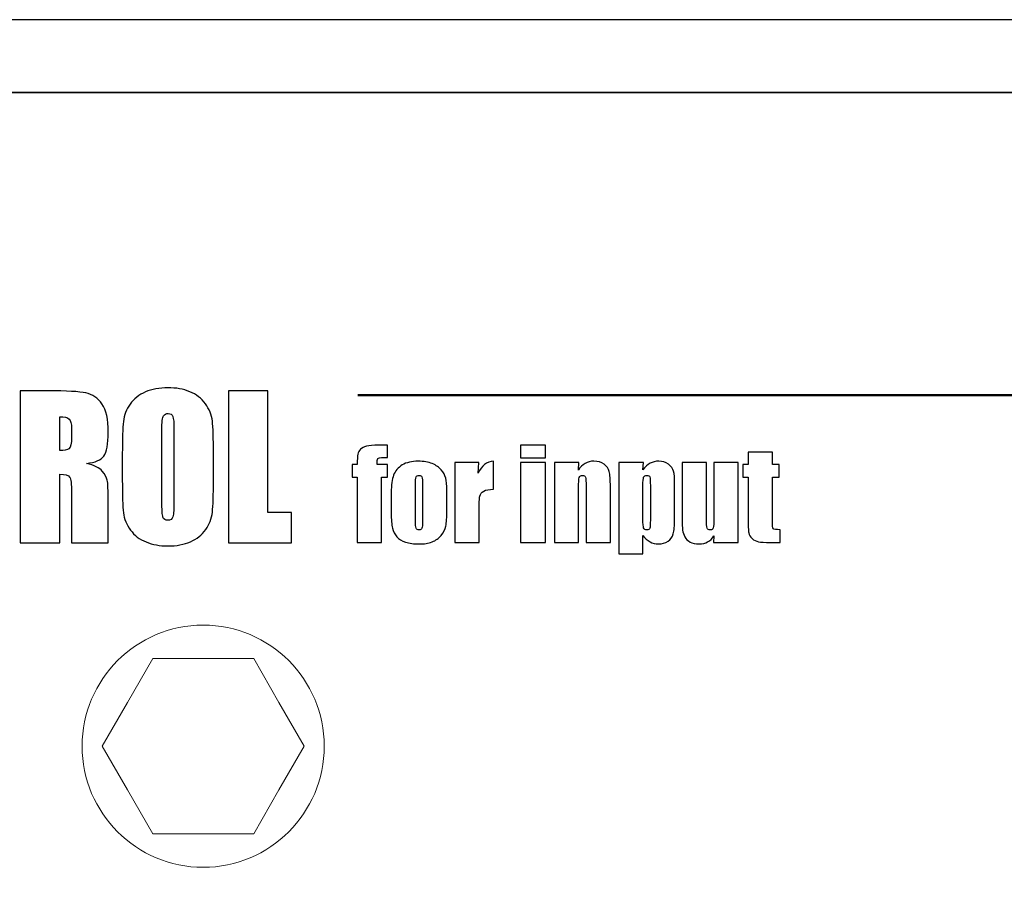
# Model space of a CAD drawing. Units: inches. Extents: x 1537 to 2026, y 230 to 906.
# Drawn here: x 1778 to 1798, y 732 to 750 of the extents above; entities that cross this region are included whole.
import ezdxf
from ezdxf.lldxf.tags import DXFTag

# ---------------------------------------------------------------- set-up
doc = ezdxf.new("R2010")
doc.units = ezdxf.units.IN
doc.header["$MEASUREMENT"] = 0
doc.layers.add('Layer 1', color=7, linetype='Continuous')
tags = doc.linetypes.add('New Line38', pattern=[0.8, 0.5, -0.3]).pattern_tags.tags
tags[6:7] = [DXFTag(74, 4), DXFTag(75, 0), DXFTag(340, '0'), DXFTag(46, 1.0), DXFTag(50, 0.0), DXFTag(44, 0.0), DXFTag(45, 0.0)]
tags[4:5] = [DXFTag(74, 4), DXFTag(75, 0), DXFTag(340, '0'), DXFTag(46, 1.0), DXFTag(50, 0.0), DXFTag(44, 0.0), DXFTag(45, 0.0)]
tags = doc.linetypes.add('New Line39', pattern=[0.8, 0.5, -0.3]).pattern_tags.tags
tags[6:7] = [DXFTag(74, 4), DXFTag(75, 0), DXFTag(340, '0'), DXFTag(46, 1.0), DXFTag(50, 0.0), DXFTag(44, 0.0), DXFTag(45, 0.0)]
tags[4:5] = [DXFTag(74, 4), DXFTag(75, 0), DXFTag(340, '0'), DXFTag(46, 1.0), DXFTag(50, 0.0), DXFTag(44, 0.0), DXFTag(45, 0.0)]

msp = doc.modelspace()

# ---------------------------------------------------------------- linework, layer by layer
at = {"layer": 'Layer 1'}
msp.add_open_spline([(1538.651, 750.114), (1538.651, 750.114), (1965.151, 750.114), (1965.151, 750.114), (1965.151, 750.114), (1965.151, 750.114), (1965.151, 748.614), (1965.151, 748.614), (1965.151, 748.614), (1965.151, 748.614), (1538.651, 748.614), (1538.651, 748.614), (1538.651, 748.614), (1538.651, 748.614), (1538.651, 750.114), (1538.651, 750.114)], degree=3, knots=[0, 0, 0, 0, 0.2, 0.2, 0.2, 0.2, 0.4, 0.4, 0.4, 0.4, 0.6, 0.6, 0.6, 0.6, 1, 1, 1, 1], dxfattribs=at)
at = {"layer": 'Layer 1', "color": 250}
msp.add_open_spline([(1536.901, 748.614), (1536.901, 748.614), (1966.901, 748.614), (1966.901, 748.614), (1966.901, 748.614), (1966.901, 748.614), (1966.901, 663.614), (1966.901, 663.614), (1966.901, 663.614), (1966.901, 663.614), (1536.901, 663.614), (1536.901, 663.614), (1536.901, 663.614), (1536.901, 663.614), (1536.901, 748.614), (1536.901, 748.614)], degree=3, knots=[0, 0, 0, 0, 0.2, 0.2, 0.2, 0.2, 0.4, 0.4, 0.4, 0.4, 0.6, 0.6, 0.6, 0.6, 1, 1, 1, 1], dxfattribs=at)
at = {"layer": 'Layer 1', "color": 7}
for points, knots in [([(1778.12, 742.452), (1778.12, 742.452), (1778.697, 742.452), (1778.697, 742.452), (1778.697, 742.452), (1779.082, 742.452), (1779.342, 742.437), (1779.478, 742.408), (1779.478, 742.408), (1779.614, 742.378), (1779.725, 742.302), (1779.811, 742.18), (1779.811, 742.18), (1779.897, 742.058), (1779.94, 741.863), (1779.94, 741.596), (1779.94, 741.596), (1779.94, 741.352), (1779.91, 741.189), (1779.849, 741.105), (1779.849, 741.105), (1779.789, 741.021), (1779.669, 740.971), (1779.491, 740.954), (1779.491, 740.954), (1779.652, 740.914), (1779.761, 740.86), (1779.816, 740.793), (1779.816, 740.793), (1779.872, 740.726), (1779.906, 740.664), (1779.919, 740.608), (1779.919, 740.608), (1779.933, 740.552), (1779.94, 740.397), (1779.94, 740.144), (1779.94, 740.144), (1779.94, 740.144), (1779.94, 739.316), (1779.94, 739.316), (1779.94, 739.316), (1779.94, 739.316), (1779.183, 739.316), (1779.183, 739.316), (1779.183, 739.316), (1779.183, 739.316), (1779.183, 740.359), (1779.183, 740.359), (1779.183, 740.359), (1779.183, 740.527), (1779.17, 740.631), (1779.143, 740.671), (1779.143, 740.671), (1779.117, 740.712), (1779.049, 740.731), (1778.937, 740.731), (1778.937, 740.731), (1778.937, 740.731), (1778.937, 739.316), (1778.937, 739.316), (1778.937, 739.316), (1778.937, 739.316), (1778.12, 739.316), (1778.12, 739.316), (1778.12, 739.316), (1778.12, 739.316), (1778.12, 742.452), (1778.12, 742.452)], [0, 0, 0, 0, 0.055556, 0.055556, 0.055556, 0.055556, 0.111111, 0.111111, 0.111111, 0.111111, 0.166667, 0.166667, 0.166667, 0.166667, 0.222222, 0.222222, 0.222222, 0.222222, 0.277778, 0.277778, 0.277778, 0.277778, 0.333333, 0.333333, 0.333333, 0.333333, 0.388889, 0.388889, 0.388889, 0.388889, 0.444444, 0.444444, 0.444444, 0.444444, 0.5, 0.5, 0.5, 0.5, 0.555556, 0.555556, 0.555556, 0.555556, 0.611111, 0.611111, 0.611111, 0.611111, 0.666667, 0.666667, 0.666667, 0.666667, 0.722222, 0.722222, 0.722222, 0.722222, 0.777778, 0.777778, 0.777778, 0.777778, 0.833333, 0.833333, 0.833333, 0.833333, 0.888889, 0.888889, 0.888889, 0.888889, 1, 1, 1, 1]), ([(1782.114, 740.614), (1782.114, 740.299), (1782.107, 740.076), (1782.092, 739.945), (1782.092, 739.945), (1782.077, 739.814), (1782.031, 739.694), (1781.953, 739.586), (1781.953, 739.586), (1781.875, 739.477), (1781.769, 739.394), (1781.637, 739.336), (1781.637, 739.336), (1781.504, 739.278), (1781.349, 739.249), (1781.173, 739.249), (1781.173, 739.249), (1781.005, 739.249), (1780.855, 739.277), (1780.722, 739.331), (1780.722, 739.331), (1780.588, 739.386), (1780.48, 739.468), (1780.4, 739.578), (1780.4, 739.578), (1780.319, 739.687), (1780.27, 739.807), (1780.254, 739.936), (1780.254, 739.936), (1780.239, 740.065), (1780.231, 740.291), (1780.231, 740.614), (1780.231, 740.614), (1780.231, 740.614), (1780.231, 741.15), (1780.231, 741.15), (1780.231, 741.15), (1780.231, 741.465), (1780.239, 741.688), (1780.254, 741.819), (1780.254, 741.819), (1780.268, 741.95), (1780.315, 742.07), (1780.393, 742.178), (1780.393, 742.178), (1780.47, 742.287), (1780.576, 742.37), (1780.709, 742.428), (1780.709, 742.428), (1780.842, 742.486), (1780.996, 742.515), (1781.173, 742.515), (1781.173, 742.515), (1781.341, 742.515), (1781.491, 742.488), (1781.624, 742.433), (1781.624, 742.433), (1781.758, 742.378), (1781.865, 742.296), (1781.946, 742.186), (1781.946, 742.186), (1782.027, 742.077), (1782.075, 741.957), (1782.091, 741.828), (1782.091, 741.828), (1782.106, 741.699), (1782.114, 741.473), (1782.114, 741.15), (1782.114, 741.15), (1782.114, 741.15), (1782.114, 740.614), (1782.114, 740.614)], [0, 0, 0, 0, 0.052632, 0.052632, 0.052632, 0.052632, 0.105263, 0.105263, 0.105263, 0.105263, 0.157895, 0.157895, 0.157895, 0.157895, 0.210526, 0.210526, 0.210526, 0.210526, 0.263158, 0.263158, 0.263158, 0.263158, 0.315789, 0.315789, 0.315789, 0.315789, 0.368421, 0.368421, 0.368421, 0.368421, 0.421053, 0.421053, 0.421053, 0.421053, 0.473684, 0.473684, 0.473684, 0.473684, 0.526316, 0.526316, 0.526316, 0.526316, 0.578947, 0.578947, 0.578947, 0.578947, 0.631579, 0.631579, 0.631579, 0.631579, 0.684211, 0.684211, 0.684211, 0.684211, 0.736842, 0.736842, 0.736842, 0.736842, 0.789474, 0.789474, 0.789474, 0.789474, 0.842105, 0.842105, 0.842105, 0.842105, 0.894737, 0.894737, 0.894737, 0.894737, 1, 1, 1, 1]), ([(1783.238, 742.452), (1783.238, 742.452), (1783.238, 739.943), (1783.238, 739.943), (1783.238, 739.943), (1783.238, 739.943), (1783.729, 739.943), (1783.729, 739.943), (1783.729, 739.943), (1783.729, 739.943), (1783.729, 739.316), (1783.729, 739.316), (1783.729, 739.316), (1783.729, 739.316), (1782.421, 739.316), (1782.421, 739.316), (1782.421, 739.316), (1782.421, 739.316), (1782.421, 742.452), (1782.421, 742.452), (1782.421, 742.452), (1782.421, 742.452), (1783.238, 742.452), (1783.238, 742.452)], [0, 0, 0, 0, 0.142857, 0.142857, 0.142857, 0.142857, 0.285714, 0.285714, 0.285714, 0.285714, 0.428571, 0.428571, 0.428571, 0.428571, 0.571429, 0.571429, 0.571429, 0.571429, 0.714286, 0.714286, 0.714286, 0.714286, 1, 1, 1, 1]), ([(1778.937, 741.917), (1778.937, 741.917), (1778.937, 741.219), (1778.937, 741.219), (1778.937, 741.219), (1779.028, 741.219), (1779.092, 741.232), (1779.128, 741.257), (1779.128, 741.257), (1779.164, 741.282), (1779.183, 741.364), (1779.183, 741.502), (1779.183, 741.502), (1779.183, 741.502), (1779.183, 741.674), (1779.183, 741.674), (1779.183, 741.674), (1779.183, 741.774), (1779.165, 741.839), (1779.13, 741.87), (1779.13, 741.87), (1779.095, 741.902), (1779.03, 741.917), (1778.937, 741.917)], [0, 0, 0, 0, 0.142857, 0.142857, 0.142857, 0.142857, 0.285714, 0.285714, 0.285714, 0.285714, 0.428571, 0.428571, 0.428571, 0.428571, 0.571429, 0.571429, 0.571429, 0.571429, 0.714286, 0.714286, 0.714286, 0.714286, 1, 1, 1, 1]), ([(1781.298, 741.644), (1781.298, 741.789), (1781.29, 741.882), (1781.274, 741.923), (1781.274, 741.923), (1781.258, 741.964), (1781.226, 741.984), (1781.177, 741.984), (1781.177, 741.984), (1781.135, 741.984), (1781.103, 741.968), (1781.081, 741.935), (1781.081, 741.935), (1781.059, 741.902), (1781.048, 741.805), (1781.048, 741.644), (1781.048, 741.644), (1781.048, 741.644), (1781.048, 740.18), (1781.048, 740.18), (1781.048, 740.18), (1781.048, 739.999), (1781.055, 739.886), (1781.07, 739.844), (1781.07, 739.844), (1781.084, 739.801), (1781.118, 739.78), (1781.171, 739.78), (1781.171, 739.78), (1781.225, 739.78), (1781.26, 739.804), (1781.275, 739.853), (1781.275, 739.853), (1781.29, 739.902), (1781.298, 740.019), (1781.298, 740.203), (1781.298, 740.203), (1781.298, 740.203), (1781.298, 741.644), (1781.298, 741.644)], [0, 0, 0, 0, 0.090909, 0.090909, 0.090909, 0.090909, 0.181818, 0.181818, 0.181818, 0.181818, 0.272727, 0.272727, 0.272727, 0.272727, 0.363636, 0.363636, 0.363636, 0.363636, 0.454545, 0.454545, 0.454545, 0.454545, 0.545455, 0.545455, 0.545455, 0.545455, 0.636364, 0.636364, 0.636364, 0.636364, 0.727273, 0.727273, 0.727273, 0.727273, 0.818182, 0.818182, 0.818182, 0.818182, 1, 1, 1, 1]), ([(1785.707, 741.332), (1785.707, 741.332), (1785.707, 741.078), (1785.707, 741.078), (1785.707, 741.078), (1785.602, 741.078), (1785.54, 741.073), (1785.522, 741.063), (1785.522, 741.063), (1785.503, 741.054), (1785.493, 741.026), (1785.493, 740.981), (1785.493, 740.981), (1785.493, 740.981), (1785.493, 740.928), (1785.493, 740.928), (1785.493, 740.928), (1785.493, 740.928), (1785.707, 740.928), (1785.707, 740.928), (1785.707, 740.928), (1785.707, 740.928), (1785.707, 740.666), (1785.707, 740.666), (1785.707, 740.666), (1785.707, 740.666), (1785.585, 740.666), (1785.585, 740.666), (1785.585, 740.666), (1785.585, 740.666), (1785.585, 739.321), (1785.585, 739.321), (1785.585, 739.321), (1785.585, 739.321), (1785.084, 739.321), (1785.084, 739.321), (1785.084, 739.321), (1785.084, 739.321), (1785.084, 740.666), (1785.084, 740.666), (1785.084, 740.666), (1785.084, 740.666), (1784.982, 740.666), (1784.982, 740.666), (1784.982, 740.666), (1784.982, 740.666), (1784.982, 740.928), (1784.982, 740.928), (1784.982, 740.928), (1784.982, 740.928), (1785.084, 740.928), (1785.084, 740.928), (1785.084, 740.928), (1785.084, 741.037), (1785.088, 741.11), (1785.095, 741.146), (1785.095, 741.146), (1785.103, 741.183), (1785.121, 741.216), (1785.15, 741.244), (1785.15, 741.244), (1785.18, 741.273), (1785.221, 741.295), (1785.275, 741.31), (1785.275, 741.31), (1785.328, 741.324), (1785.41, 741.332), (1785.523, 741.332), (1785.523, 741.332), (1785.523, 741.332), (1785.707, 741.332), (1785.707, 741.332)], [0, 0, 0, 0, 0.052632, 0.052632, 0.052632, 0.052632, 0.105263, 0.105263, 0.105263, 0.105263, 0.157895, 0.157895, 0.157895, 0.157895, 0.210526, 0.210526, 0.210526, 0.210526, 0.263158, 0.263158, 0.263158, 0.263158, 0.315789, 0.315789, 0.315789, 0.315789, 0.368421, 0.368421, 0.368421, 0.368421, 0.421053, 0.421053, 0.421053, 0.421053, 0.473684, 0.473684, 0.473684, 0.473684, 0.526316, 0.526316, 0.526316, 0.526316, 0.578947, 0.578947, 0.578947, 0.578947, 0.631579, 0.631579, 0.631579, 0.631579, 0.684211, 0.684211, 0.684211, 0.684211, 0.736842, 0.736842, 0.736842, 0.736842, 0.789474, 0.789474, 0.789474, 0.789474, 0.842105, 0.842105, 0.842105, 0.842105, 0.894737, 0.894737, 0.894737, 0.894737, 1, 1, 1, 1]), ([(1788.975, 741.332), (1788.975, 741.332), (1788.975, 741.07), (1788.975, 741.07), (1788.975, 741.07), (1788.975, 741.07), (1788.459, 741.07), (1788.459, 741.07), (1788.459, 741.07), (1788.459, 741.07), (1788.459, 741.332), (1788.459, 741.332), (1788.459, 741.332), (1788.459, 741.332), (1788.975, 741.332), (1788.975, 741.332)], [0, 0, 0, 0, 0.2, 0.2, 0.2, 0.2, 0.4, 0.4, 0.4, 0.4, 0.6, 0.6, 0.6, 0.6, 1, 1, 1, 1]), ([(1793.66, 741.187), (1793.66, 741.187), (1793.66, 740.928), (1793.66, 740.928), (1793.66, 740.928), (1793.66, 740.928), (1793.8, 740.928), (1793.8, 740.928), (1793.8, 740.928), (1793.8, 740.928), (1793.8, 740.666), (1793.8, 740.666), (1793.8, 740.666), (1793.8, 740.666), (1793.66, 740.666), (1793.66, 740.666), (1793.66, 740.666), (1793.66, 740.666), (1793.66, 739.785), (1793.66, 739.785), (1793.66, 739.785), (1793.66, 739.677), (1793.666, 739.616), (1793.677, 739.604), (1793.677, 739.604), (1793.689, 739.592), (1793.736, 739.585), (1793.82, 739.585), (1793.82, 739.585), (1793.82, 739.585), (1793.82, 739.321), (1793.82, 739.321), (1793.82, 739.321), (1793.82, 739.321), (1793.617, 739.321), (1793.617, 739.321), (1793.617, 739.321), (1793.503, 739.321), (1793.421, 739.326), (1793.372, 739.335), (1793.372, 739.335), (1793.323, 739.345), (1793.28, 739.367), (1793.243, 739.401), (1793.243, 739.401), (1793.205, 739.435), (1793.182, 739.474), (1793.173, 739.519), (1793.173, 739.519), (1793.164, 739.563), (1793.159, 739.667), (1793.159, 739.83), (1793.159, 739.83), (1793.159, 739.83), (1793.159, 740.666), (1793.159, 740.666), (1793.159, 740.666), (1793.159, 740.666), (1793.052, 740.666), (1793.052, 740.666), (1793.052, 740.666), (1793.052, 740.666), (1793.052, 740.928), (1793.052, 740.928), (1793.052, 740.928), (1793.052, 740.928), (1793.159, 740.928), (1793.159, 740.928), (1793.159, 740.928), (1793.159, 740.928), (1793.159, 741.187), (1793.159, 741.187), (1793.159, 741.187), (1793.159, 741.187), (1793.66, 741.187), (1793.66, 741.187)], [0, 0, 0, 0, 0.05, 0.05, 0.05, 0.05, 0.1, 0.1, 0.1, 0.1, 0.15, 0.15, 0.15, 0.15, 0.2, 0.2, 0.2, 0.2, 0.25, 0.25, 0.25, 0.25, 0.3, 0.3, 0.3, 0.3, 0.35, 0.35, 0.35, 0.35, 0.4, 0.4, 0.4, 0.4, 0.45, 0.45, 0.45, 0.45, 0.5, 0.5, 0.5, 0.5, 0.55, 0.55, 0.55, 0.55, 0.6, 0.6, 0.6, 0.6, 0.65, 0.65, 0.65, 0.65, 0.7, 0.7, 0.7, 0.7, 0.75, 0.75, 0.75, 0.75, 0.8, 0.8, 0.8, 0.8, 0.85, 0.85, 0.85, 0.85, 0.9, 0.9, 0.9, 0.9, 1, 1, 1, 1]), ([(1786.935, 740.39), (1786.935, 740.39), (1786.935, 739.986), (1786.935, 739.986), (1786.935, 739.986), (1786.935, 739.838), (1786.927, 739.729), (1786.913, 739.66), (1786.913, 739.66), (1786.898, 739.591), (1786.866, 739.526), (1786.817, 739.466), (1786.817, 739.466), (1786.768, 739.406), (1786.706, 739.362), (1786.629, 739.333), (1786.629, 739.333), (1786.552, 739.305), (1786.465, 739.29), (1786.365, 739.29), (1786.365, 739.29), (1786.254, 739.29), (1786.16, 739.303), (1786.084, 739.327), (1786.084, 739.327), (1786.006, 739.351), (1785.947, 739.388), (1785.904, 739.437), (1785.904, 739.437), (1785.862, 739.487), (1785.831, 739.547), (1785.813, 739.617), (1785.813, 739.617), (1785.795, 739.687), (1785.786, 739.792), (1785.786, 739.932), (1785.786, 739.932), (1785.786, 739.932), (1785.786, 740.354), (1785.786, 740.354), (1785.786, 740.354), (1785.786, 740.507), (1785.802, 740.627), (1785.835, 740.713), (1785.835, 740.713), (1785.868, 740.799), (1785.928, 740.869), (1786.014, 740.921), (1786.014, 740.921), (1786.1, 740.973), (1786.21, 740.999), (1786.344, 740.999), (1786.344, 740.999), (1786.457, 740.999), (1786.553, 740.982), (1786.634, 740.949), (1786.634, 740.949), (1786.715, 740.915), (1786.777, 740.871), (1786.821, 740.818), (1786.821, 740.818), (1786.865, 740.764), (1786.895, 740.708), (1786.911, 740.651), (1786.911, 740.651), (1786.927, 740.594), (1786.935, 740.507), (1786.935, 740.39)], [0, 0, 0, 0, 0.055556, 0.055556, 0.055556, 0.055556, 0.111111, 0.111111, 0.111111, 0.111111, 0.166667, 0.166667, 0.166667, 0.166667, 0.222222, 0.222222, 0.222222, 0.222222, 0.277778, 0.277778, 0.277778, 0.277778, 0.333333, 0.333333, 0.333333, 0.333333, 0.388889, 0.388889, 0.388889, 0.388889, 0.444444, 0.444444, 0.444444, 0.444444, 0.5, 0.5, 0.5, 0.5, 0.555556, 0.555556, 0.555556, 0.555556, 0.611111, 0.611111, 0.611111, 0.611111, 0.666667, 0.666667, 0.666667, 0.666667, 0.722222, 0.722222, 0.722222, 0.722222, 0.777778, 0.777778, 0.777778, 0.777778, 0.833333, 0.833333, 0.833333, 0.833333, 0.888889, 0.888889, 0.888889, 0.888889, 1, 1, 1, 1]), ([(1787.599, 740.969), (1787.599, 740.969), (1787.581, 740.752), (1787.581, 740.752), (1787.581, 740.752), (1787.655, 740.907), (1787.76, 740.99), (1787.899, 740.999), (1787.899, 740.999), (1787.899, 740.999), (1787.899, 740.419), (1787.899, 740.419), (1787.899, 740.419), (1787.807, 740.419), (1787.739, 740.407), (1787.696, 740.382), (1787.696, 740.382), (1787.653, 740.357), (1787.627, 740.323), (1787.616, 740.278), (1787.616, 740.278), (1787.607, 740.234), (1787.602, 740.132), (1787.602, 739.972), (1787.602, 739.972), (1787.602, 739.972), (1787.602, 739.321), (1787.602, 739.321), (1787.602, 739.321), (1787.602, 739.321), (1787.101, 739.321), (1787.101, 739.321), (1787.101, 739.321), (1787.101, 739.321), (1787.101, 740.969), (1787.101, 740.969), (1787.101, 740.969), (1787.101, 740.969), (1787.599, 740.969), (1787.599, 740.969)], [0, 0, 0, 0, 0.090909, 0.090909, 0.090909, 0.090909, 0.181818, 0.181818, 0.181818, 0.181818, 0.272727, 0.272727, 0.272727, 0.272727, 0.363636, 0.363636, 0.363636, 0.363636, 0.454545, 0.454545, 0.454545, 0.454545, 0.545455, 0.545455, 0.545455, 0.545455, 0.636364, 0.636364, 0.636364, 0.636364, 0.727273, 0.727273, 0.727273, 0.727273, 0.818182, 0.818182, 0.818182, 0.818182, 1, 1, 1, 1]), ([(1788.975, 740.969), (1788.975, 740.969), (1788.975, 739.321), (1788.975, 739.321), (1788.975, 739.321), (1788.975, 739.321), (1788.459, 739.321), (1788.459, 739.321), (1788.459, 739.321), (1788.459, 739.321), (1788.459, 740.969), (1788.459, 740.969), (1788.459, 740.969), (1788.459, 740.969), (1788.975, 740.969), (1788.975, 740.969)], [0, 0, 0, 0, 0.2, 0.2, 0.2, 0.2, 0.4, 0.4, 0.4, 0.4, 0.6, 0.6, 0.6, 0.6, 1, 1, 1, 1]), ([(1789.664, 740.969), (1789.664, 740.969), (1789.657, 740.816), (1789.657, 740.816), (1789.657, 740.816), (1789.693, 740.877), (1789.737, 740.922), (1789.79, 740.953), (1789.79, 740.953), (1789.843, 740.984), (1789.903, 740.999), (1789.972, 740.999), (1789.972, 740.999), (1790.058, 740.999), (1790.129, 740.979), (1790.183, 740.938), (1790.183, 740.938), (1790.238, 740.898), (1790.273, 740.846), (1790.289, 740.785), (1790.289, 740.785), (1790.305, 740.723), (1790.313, 740.62), (1790.313, 740.476), (1790.313, 740.476), (1790.313, 740.476), (1790.313, 739.321), (1790.313, 739.321), (1790.313, 739.321), (1790.313, 739.321), (1789.812, 739.321), (1789.812, 739.321), (1789.812, 739.321), (1789.812, 739.321), (1789.812, 740.462), (1789.812, 740.462), (1789.812, 740.462), (1789.812, 740.575), (1789.808, 740.645), (1789.8, 740.669), (1789.8, 740.669), (1789.793, 740.694), (1789.772, 740.707), (1789.738, 740.707), (1789.738, 740.707), (1789.702, 740.707), (1789.679, 740.692), (1789.67, 740.664), (1789.67, 740.664), (1789.661, 740.635), (1789.657, 740.559), (1789.657, 740.435), (1789.657, 740.435), (1789.657, 740.435), (1789.657, 739.321), (1789.657, 739.321), (1789.657, 739.321), (1789.657, 739.321), (1789.156, 739.321), (1789.156, 739.321), (1789.156, 739.321), (1789.156, 739.321), (1789.156, 740.969), (1789.156, 740.969), (1789.156, 740.969), (1789.156, 740.969), (1789.664, 740.969), (1789.664, 740.969)], [0, 0, 0, 0, 0.055556, 0.055556, 0.055556, 0.055556, 0.111111, 0.111111, 0.111111, 0.111111, 0.166667, 0.166667, 0.166667, 0.166667, 0.222222, 0.222222, 0.222222, 0.222222, 0.277778, 0.277778, 0.277778, 0.277778, 0.333333, 0.333333, 0.333333, 0.333333, 0.388889, 0.388889, 0.388889, 0.388889, 0.444444, 0.444444, 0.444444, 0.444444, 0.5, 0.5, 0.5, 0.5, 0.555556, 0.555556, 0.555556, 0.555556, 0.611111, 0.611111, 0.611111, 0.611111, 0.666667, 0.666667, 0.666667, 0.666667, 0.722222, 0.722222, 0.722222, 0.722222, 0.777778, 0.777778, 0.777778, 0.777778, 0.833333, 0.833333, 0.833333, 0.833333, 0.888889, 0.888889, 0.888889, 0.888889, 1, 1, 1, 1]), ([(1790.995, 740.969), (1790.995, 740.969), (1790.986, 740.823), (1790.986, 740.823), (1790.986, 740.823), (1791.031, 740.882), (1791.08, 740.926), (1791.134, 740.955), (1791.134, 740.955), (1791.188, 740.985), (1791.247, 740.999), (1791.311, 740.999), (1791.311, 740.999), (1791.389, 740.999), (1791.456, 740.978), (1791.513, 740.936), (1791.513, 740.936), (1791.569, 740.894), (1791.605, 740.846), (1791.619, 740.791), (1791.619, 740.791), (1791.633, 740.737), (1791.64, 740.644), (1791.64, 740.513), (1791.64, 740.513), (1791.64, 740.513), (1791.64, 739.818), (1791.64, 739.818), (1791.64, 739.818), (1791.64, 739.668), (1791.631, 739.562), (1791.613, 739.498), (1791.613, 739.498), (1791.595, 739.435), (1791.559, 739.384), (1791.504, 739.347), (1791.504, 739.347), (1791.449, 739.309), (1791.382, 739.29), (1791.304, 739.29), (1791.304, 739.29), (1791.242, 739.29), (1791.185, 739.305), (1791.132, 739.334), (1791.132, 739.334), (1791.079, 739.363), (1791.03, 739.406), (1790.986, 739.464), (1790.986, 739.464), (1790.986, 739.464), (1790.986, 739.087), (1790.986, 739.087), (1790.986, 739.087), (1790.986, 739.087), (1790.485, 739.087), (1790.485, 739.087), (1790.485, 739.087), (1790.485, 739.087), (1790.485, 740.969), (1790.485, 740.969), (1790.485, 740.969), (1790.485, 740.969), (1790.995, 740.969), (1790.995, 740.969)], [0, 0, 0, 0, 0.058824, 0.058824, 0.058824, 0.058824, 0.117647, 0.117647, 0.117647, 0.117647, 0.176471, 0.176471, 0.176471, 0.176471, 0.235294, 0.235294, 0.235294, 0.235294, 0.294118, 0.294118, 0.294118, 0.294118, 0.352941, 0.352941, 0.352941, 0.352941, 0.411765, 0.411765, 0.411765, 0.411765, 0.470588, 0.470588, 0.470588, 0.470588, 0.529412, 0.529412, 0.529412, 0.529412, 0.588235, 0.588235, 0.588235, 0.588235, 0.647059, 0.647059, 0.647059, 0.647059, 0.705882, 0.705882, 0.705882, 0.705882, 0.764706, 0.764706, 0.764706, 0.764706, 0.823529, 0.823529, 0.823529, 0.823529, 0.882353, 0.882353, 0.882353, 0.882353, 1, 1, 1, 1]), ([(1792.952, 740.969), (1792.952, 740.969), (1792.952, 739.321), (1792.952, 739.321), (1792.952, 739.321), (1792.952, 739.321), (1792.442, 739.321), (1792.442, 739.321), (1792.442, 739.321), (1792.442, 739.321), (1792.451, 739.458), (1792.451, 739.458), (1792.451, 739.458), (1792.416, 739.402), (1792.373, 739.36), (1792.323, 739.332), (1792.323, 739.332), (1792.272, 739.304), (1792.213, 739.29), (1792.147, 739.29), (1792.147, 739.29), (1792.072, 739.29), (1792.009, 739.303), (1791.96, 739.33), (1791.96, 739.33), (1791.91, 739.356), (1791.874, 739.392), (1791.85, 739.436), (1791.85, 739.436), (1791.827, 739.48), (1791.812, 739.525), (1791.806, 739.573), (1791.806, 739.573), (1791.8, 739.62), (1791.798, 739.715), (1791.798, 739.857), (1791.798, 739.857), (1791.798, 739.857), (1791.798, 740.969), (1791.798, 740.969), (1791.798, 740.969), (1791.798, 740.969), (1792.298, 740.969), (1792.298, 740.969), (1792.298, 740.969), (1792.298, 740.969), (1792.298, 739.847), (1792.298, 739.847), (1792.298, 739.847), (1792.298, 739.719), (1792.302, 739.643), (1792.31, 739.619), (1792.31, 739.619), (1792.318, 739.595), (1792.34, 739.583), (1792.374, 739.583), (1792.374, 739.583), (1792.411, 739.583), (1792.434, 739.595), (1792.44, 739.62), (1792.44, 739.62), (1792.448, 739.645), (1792.451, 739.725), (1792.451, 739.859), (1792.451, 739.859), (1792.451, 739.859), (1792.451, 740.969), (1792.451, 740.969), (1792.451, 740.969), (1792.451, 740.969), (1792.952, 740.969), (1792.952, 740.969)], [0, 0, 0, 0, 0.052632, 0.052632, 0.052632, 0.052632, 0.105263, 0.105263, 0.105263, 0.105263, 0.157895, 0.157895, 0.157895, 0.157895, 0.210526, 0.210526, 0.210526, 0.210526, 0.263158, 0.263158, 0.263158, 0.263158, 0.315789, 0.315789, 0.315789, 0.315789, 0.368421, 0.368421, 0.368421, 0.368421, 0.421053, 0.421053, 0.421053, 0.421053, 0.473684, 0.473684, 0.473684, 0.473684, 0.526316, 0.526316, 0.526316, 0.526316, 0.578947, 0.578947, 0.578947, 0.578947, 0.631579, 0.631579, 0.631579, 0.631579, 0.684211, 0.684211, 0.684211, 0.684211, 0.736842, 0.736842, 0.736842, 0.736842, 0.789474, 0.789474, 0.789474, 0.789474, 0.842105, 0.842105, 0.842105, 0.842105, 0.894737, 0.894737, 0.894737, 0.894737, 1, 1, 1, 1]), ([(1786.434, 740.514), (1786.434, 740.599), (1786.429, 740.652), (1786.421, 740.674), (1786.421, 740.674), (1786.411, 740.696), (1786.392, 740.707), (1786.362, 740.707), (1786.362, 740.707), (1786.332, 740.707), (1786.312, 740.696), (1786.301, 740.674), (1786.301, 740.674), (1786.292, 740.652), (1786.287, 740.599), (1786.287, 740.514), (1786.287, 740.514), (1786.287, 740.514), (1786.287, 739.77), (1786.287, 739.77), (1786.287, 739.77), (1786.287, 739.693), (1786.292, 739.642), (1786.301, 739.618), (1786.301, 739.618), (1786.312, 739.595), (1786.331, 739.583), (1786.36, 739.583), (1786.36, 739.583), (1786.39, 739.583), (1786.41, 739.593), (1786.42, 739.615), (1786.42, 739.615), (1786.429, 739.637), (1786.434, 739.683), (1786.434, 739.754), (1786.434, 739.754), (1786.434, 739.754), (1786.434, 740.514), (1786.434, 740.514)], [0, 0, 0, 0, 0.090909, 0.090909, 0.090909, 0.090909, 0.181818, 0.181818, 0.181818, 0.181818, 0.272727, 0.272727, 0.272727, 0.272727, 0.363636, 0.363636, 0.363636, 0.363636, 0.454545, 0.454545, 0.454545, 0.454545, 0.545455, 0.545455, 0.545455, 0.545455, 0.636364, 0.636364, 0.636364, 0.636364, 0.727273, 0.727273, 0.727273, 0.727273, 0.818182, 0.818182, 0.818182, 0.818182, 1, 1, 1, 1]), ([(1791.139, 740.489), (1791.139, 740.591), (1791.135, 740.653), (1791.127, 740.674), (1791.127, 740.674), (1791.12, 740.696), (1791.1, 740.707), (1791.065, 740.707), (1791.065, 740.707), (1791.032, 740.707), (1791.011, 740.694), (1791.001, 740.669), (1791.001, 740.669), (1790.991, 740.645), (1790.986, 740.585), (1790.986, 740.489), (1790.986, 740.489), (1790.986, 740.489), (1790.986, 739.806), (1790.986, 739.806), (1790.986, 739.806), (1790.986, 739.707), (1790.991, 739.645), (1791.001, 739.62), (1791.001, 739.62), (1791.011, 739.595), (1791.033, 739.583), (1791.066, 739.583), (1791.066, 739.583), (1791.099, 739.583), (1791.119, 739.594), (1791.127, 739.617), (1791.127, 739.617), (1791.135, 739.64), (1791.139, 739.695), (1791.139, 739.783), (1791.139, 739.783), (1791.139, 739.783), (1791.139, 740.489), (1791.139, 740.489)], [0, 0, 0, 0, 0.090909, 0.090909, 0.090909, 0.090909, 0.181818, 0.181818, 0.181818, 0.181818, 0.272727, 0.272727, 0.272727, 0.272727, 0.363636, 0.363636, 0.363636, 0.363636, 0.454545, 0.454545, 0.454545, 0.454545, 0.545455, 0.545455, 0.545455, 0.545455, 0.636364, 0.636364, 0.636364, 0.636364, 0.727273, 0.727273, 0.727273, 0.727273, 0.818182, 0.818182, 0.818182, 0.818182, 1, 1, 1, 1])]:
    msp.add_open_spline(points, degree=3, knots=knots, dxfattribs=at)
at = {"layer": 'Layer 1', "color": 7, "lineweight": 50}
msp.add_open_spline([(1764.122, 742.364), (1764.122, 742.364), (1761.901, 742.364), (1761.901, 742.364), (1761.901, 742.364), (1761.901, 742.364), (1761.901, 695.864), (1761.901, 695.864), (1761.901, 695.864), (1761.901, 695.864), (1801.901, 695.864), (1801.901, 695.864), (1801.901, 695.864), (1801.901, 695.864), (1801.901, 742.364), (1801.901, 742.364), (1801.901, 742.364), (1801.901, 742.364), (1785.099, 742.364), (1785.099, 742.364)], degree=3, knots=[0, 0, 0, 0, 0.166667, 0.166667, 0.166667, 0.166667, 0.333333, 0.333333, 0.333333, 0.333333, 0.5, 0.5, 0.5, 0.5, 0.666667, 0.666667, 0.666667, 0.666667, 1, 1, 1, 1], dxfattribs=at)
at = {"layer": 'Layer 1', "color": 253, "linetype": 'New Line39', "lineweight": 9}
msp.add_open_spline([(1781.901, 737.614), (1783.282, 737.614), (1784.401, 736.495), (1784.401, 735.114), (1784.401, 735.114), (1784.401, 733.734), (1783.282, 732.614), (1781.901, 732.614), (1781.901, 732.614), (1780.521, 732.614), (1779.401, 733.734), (1779.401, 735.114), (1779.401, 735.114), (1779.401, 736.495), (1780.521, 737.614), (1781.901, 737.614)], degree=3, knots=[0, 0, 0, 0, 0.2, 0.2, 0.2, 0.2, 0.4, 0.4, 0.4, 0.4, 0.6, 0.6, 0.6, 0.6, 1, 1, 1, 1], dxfattribs=at)
at = {"layer": 'Layer 1', "color": 253, "linetype": 'New Line38', "lineweight": 9}
msp.add_open_spline([(1779.814, 735.114), (1779.814, 735.114), (1780.336, 736.018), (1780.336, 736.018), (1780.336, 736.018), (1780.336, 736.018), (1780.858, 736.922), (1780.858, 736.922), (1780.858, 736.922), (1780.858, 736.922), (1781.901, 736.922), (1781.901, 736.922), (1781.901, 736.922), (1781.901, 736.922), (1782.945, 736.922), (1782.945, 736.922), (1782.945, 736.922), (1782.945, 736.922), (1783.467, 736.018), (1783.467, 736.018), (1783.467, 736.018), (1783.467, 736.018), (1783.988, 735.114), (1783.988, 735.114), (1783.988, 735.114), (1783.988, 735.114), (1783.467, 734.211), (1783.467, 734.211), (1783.467, 734.211), (1783.467, 734.211), (1782.945, 733.307), (1782.945, 733.307), (1782.945, 733.307), (1782.945, 733.307), (1781.901, 733.307), (1781.901, 733.307), (1781.901, 733.307), (1781.901, 733.307), (1780.858, 733.307), (1780.858, 733.307), (1780.858, 733.307), (1780.858, 733.307), (1780.336, 734.211), (1780.336, 734.211), (1780.336, 734.211), (1780.336, 734.211), (1779.814, 735.114), (1779.814, 735.114)], degree=3, knots=[0, 0, 0, 0, 0.076923, 0.076923, 0.076923, 0.076923, 0.153846, 0.153846, 0.153846, 0.153846, 0.230769, 0.230769, 0.230769, 0.230769, 0.307692, 0.307692, 0.307692, 0.307692, 0.384615, 0.384615, 0.384615, 0.384615, 0.461538, 0.461538, 0.461538, 0.461538, 0.538462, 0.538462, 0.538462, 0.538462, 0.615385, 0.615385, 0.615385, 0.615385, 0.692308, 0.692308, 0.692308, 0.692308, 0.769231, 0.769231, 0.769231, 0.769231, 0.846154, 0.846154, 0.846154, 0.846154, 1, 1, 1, 1], dxfattribs=at)

doc.saveas('drawing.dxf')
